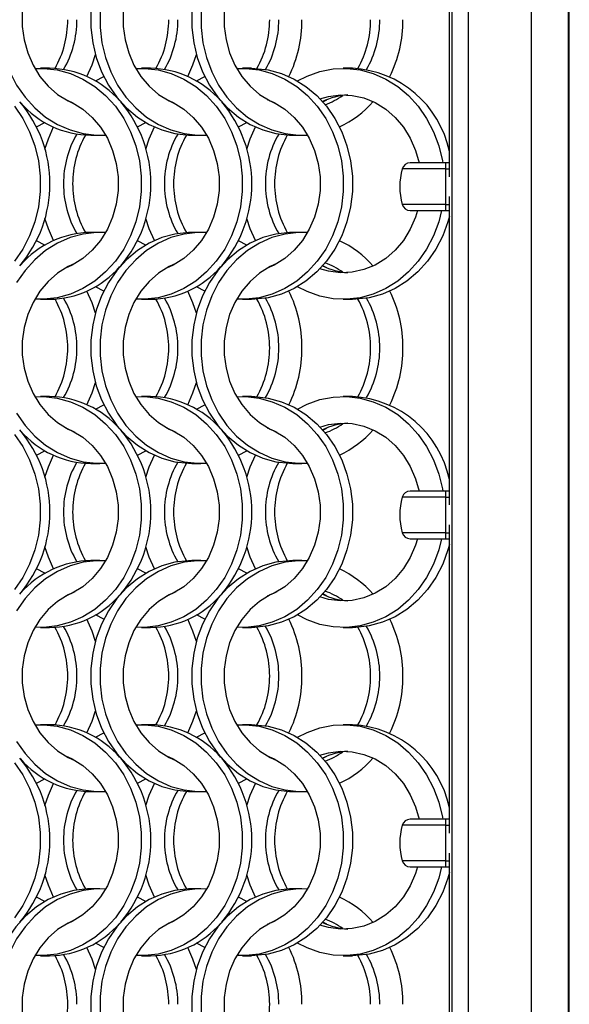
# Model space of a CAD drawing. Units: millimetres. Extents: x 55 to 2075, y 31 to 1436.
# Drawn here: x 993 to 1060, y 407 to 527 of the extents above; entities that cross this region are included whole.
import ezdxf

# ---------------------------------------------------------------- set-up
doc = ezdxf.new("R2010")
doc.units = ezdxf.units.MM
doc.header["$LTSCALE"] = 5

msp = doc.modelspace()

# ---------------------------------------------------------------- linework, layer by layer
at = {"color": 7, "linetype": 'Continuous', "lineweight": 25}
for p, q in [((1059.644, 320.427), (1059.644, 1333.227)), ((1059.744, 320.327), (1059.744, 1333.327)), ((1045.493, 324.927), (1045.493, 1328.727)), ((1047.472, 324.927), (1047.472, 1328.727)), ((1055.144, 324.927), (1055.144, 1328.727)), ((1045.148, 507.789), (1045.148, 545.365)), ((996.432, 521.002), (995.317, 521.002)), ((1008.732, 521.002), (1007.617, 521.002)), ((1021.032, 521.002), (1019.917, 521.002)), ((1033.332, 521.002), (1032.217, 521.002)), ((1002.024, 519.466), (1003.042, 519.994)), ((1014.324, 519.466), (1015.343, 519.994)), ((1029.707, 516.913), (1030.219, 517.177)), ((994.845, 513.86), (995.863, 514.388)), ((1007.145, 513.86), (1008.163, 514.388)), ((1019.445, 513.86), (1020.463, 514.388)), ((1001.456, 512.852), (1002.571, 512.852)), ((1013.756, 512.852), (1014.871, 512.852)), ((1026.056, 512.852), (1027.171, 512.852)), ((1044.644, 509.477), (1040.357, 509.477)), ((1045.148, 509.477), (1044.644, 509.477)), ((1044.644, 509.477), (1044.644, 508.749)), ((1044.644, 508.749), (1044.644, 504.406)), ((1045.148, 467.789), (1045.148, 505.365)), ((1044.644, 504.406), (1044.644, 503.677)), ((1040.357, 503.677), (1044.644, 503.677)), ((1044.644, 503.677), (1045.148, 503.677)), ((1002.571, 501.002), (1001.456, 501.002)), ((1014.871, 501.002), (1013.756, 501.002)), ((1027.171, 501.002), (1026.056, 501.002)), ((995.863, 499.466), (994.845, 499.994)), ((1008.163, 499.466), (1007.145, 499.994)), ((1020.463, 499.466), (1019.445, 499.994)), ((1030.219, 496.678), (1029.707, 496.942)), ((1003.042, 493.86), (1002.024, 494.388)), ((1015.343, 493.86), (1014.324, 494.388)), ((995.317, 492.852), (996.432, 492.852)), ((1007.617, 492.852), (1008.732, 492.852)), ((1019.917, 492.852), (1021.032, 492.852)), ((1032.217, 492.852), (1033.332, 492.852)), ((996.432, 481.002), (995.317, 481.002)), ((1008.732, 481.002), (1007.617, 481.002)), ((1021.032, 481.002), (1019.917, 481.002)), ((1033.332, 481.002), (1032.217, 481.002)), ((1002.024, 479.466), (1003.042, 479.995)), ((1014.324, 479.466), (1015.343, 479.995)), ((1029.707, 476.913), (1030.219, 477.177)), ((994.845, 473.86), (995.863, 474.388)), ((1007.145, 473.86), (1008.163, 474.388)), ((1019.445, 473.86), (1020.463, 474.388)), ((1001.456, 472.852), (1002.571, 472.852)), ((1013.756, 472.852), (1014.871, 472.852)), ((1026.056, 472.852), (1027.171, 472.852)), ((1044.644, 469.477), (1040.357, 469.477)), ((1045.148, 469.477), (1044.644, 469.477)), ((1044.644, 469.477), (1044.644, 468.749)), ((1044.644, 468.749), (1044.644, 464.406)), ((1044.644, 464.406), (1044.644, 463.677)), ((1045.148, 427.789), (1045.148, 465.365)), ((1040.357, 463.677), (1044.644, 463.677)), ((1044.644, 463.677), (1045.148, 463.677)), ((1002.571, 461.002), (1001.456, 461.002)), ((1014.871, 461.002), (1013.756, 461.002)), ((1027.171, 461.002), (1026.056, 461.002)), ((995.863, 459.466), (994.845, 459.994)), ((1008.163, 459.466), (1007.145, 459.994)), ((1020.463, 459.466), (1019.445, 459.994)), ((1030.219, 456.678), (1029.707, 456.942)), ((1003.042, 453.86), (1002.024, 454.388)), ((1015.343, 453.86), (1014.324, 454.388)), ((995.317, 452.852), (996.432, 452.852)), ((1007.617, 452.852), (1008.732, 452.852)), ((1019.917, 452.852), (1021.032, 452.852)), ((1032.217, 452.852), (1033.332, 452.852)), ((996.432, 441.002), (995.317, 441.002)), ((1008.732, 441.002), (1007.617, 441.002)), ((1021.032, 441.002), (1019.917, 441.002)), ((1033.332, 441.002), (1032.217, 441.002)), ((1002.024, 439.466), (1003.042, 439.995)), ((1014.324, 439.466), (1015.343, 439.995)), ((1029.707, 436.913), (1030.219, 437.177)), ((994.845, 433.86), (995.863, 434.388)), ((1007.145, 433.86), (1008.163, 434.388)), ((1019.445, 433.86), (1020.463, 434.388)), ((1001.456, 432.852), (1002.571, 432.852)), ((1013.756, 432.852), (1014.871, 432.852)), ((1026.056, 432.852), (1027.171, 432.852)), ((1044.644, 429.477), (1040.357, 429.477)), ((1045.148, 429.477), (1044.644, 429.477)), ((1044.644, 429.477), (1044.644, 428.749)), ((1044.644, 428.749), (1044.644, 424.406)), ((1045.148, 387.789), (1045.148, 425.365)), ((1040.357, 423.677), (1044.644, 423.677)), ((1044.644, 424.406), (1044.644, 423.677)), ((1044.644, 423.677), (1045.148, 423.677)), ((1002.571, 421.002), (1001.456, 421.002)), ((1014.871, 421.002), (1013.756, 421.002)), ((1027.171, 421.002), (1026.056, 421.002)), ((995.863, 419.466), (994.845, 419.995)), ((1008.163, 419.466), (1007.145, 419.995)), ((1020.463, 419.466), (1019.445, 419.995)), ((1030.219, 416.678), (1029.707, 416.942)), ((1003.042, 413.86), (1002.024, 414.388)), ((1015.343, 413.86), (1014.324, 414.388)), ((995.317, 412.852), (996.432, 412.852)), ((1007.617, 412.852), (1008.732, 412.852)), ((1019.917, 412.852), (1021.032, 412.852)), ((1032.217, 412.852), (1033.332, 412.852))]:
    msp.add_line(p, q, dxfattribs=at)
at = {"color": 8, "linetype": 'Continuous', "lineweight": 25}
for p, q in [((1044.644, 508.749), (1039.394, 508.749)), ((1044.644, 508.749), (1045.148, 508.749)), ((1044.644, 504.406), (1039.394, 504.406)), ((1044.644, 504.406), (1045.148, 504.406)), ((1044.644, 468.749), (1039.394, 468.749)), ((1044.644, 468.749), (1045.148, 468.749)), ((1044.644, 464.406), (1039.394, 464.406)), ((1044.644, 464.406), (1045.148, 464.406)), ((1044.644, 428.749), (1039.394, 428.749)), ((1044.644, 428.749), (1045.148, 428.749)), ((1044.644, 424.406), (1039.394, 424.406)), ((1044.644, 424.406), (1045.148, 424.406))]:
    msp.add_line(p, q, dxfattribs=at)
at = {"color": 7, "linetype": 'Continuous', "lineweight": 25, "flags": 128}
for points in [[(999.528, 537.204), (998.689, 536.828), (997.413, 536.034), (996.257, 535.027), (995.25, 533.83), (994.414, 532.472), (993.769, 530.983), (993.331, 529.399), (993.109, 527.758), (993.109, 526.097), (993.331, 524.455), (993.769, 522.871), (994.414, 521.383), (995.25, 520.024), (996.257, 518.827), (997.413, 517.82), (998.689, 517.027), (999.528, 516.65)], [(1011.828, 537.204), (1010.989, 536.828), (1009.713, 536.034), (1008.557, 535.027), (1007.55, 533.83), (1006.714, 532.472), (1006.069, 530.983), (1005.631, 529.399), (1005.409, 527.758), (1005.409, 526.097), (1005.631, 524.455), (1006.069, 522.871), (1006.714, 521.383), (1007.55, 520.024), (1008.557, 518.827), (1009.713, 517.82), (1010.989, 517.027), (1011.828, 516.65)], [(1024.128, 537.204), (1023.289, 536.828), (1022.013, 536.034), (1020.857, 535.027), (1019.85, 533.83), (1019.014, 532.472), (1018.369, 530.983), (1017.931, 529.399), (1017.709, 527.758), (1017.709, 526.097), (1017.931, 524.455), (1018.369, 522.871), (1019.014, 521.383), (1019.85, 520.024), (1020.857, 518.827), (1022.013, 517.82), (1023.289, 517.027), (1024.128, 516.65)], [(990.288, 527.867), (990.288, 525.987), (990.507, 524.124), (990.942, 522.31), (991.584, 520.579), (992.422, 518.961), (993.441, 517.486), (994.623, 516.179), (995.947, 515.063), (997.389, 514.16), (998.924, 513.484), (1000.523, 513.048), (1002.16, 512.86), (1003.254, 512.874)], [(1001.473, 527.867), (1001.473, 525.987), (1001.692, 524.124), (1002.127, 522.31), (1002.769, 520.579), (1003.607, 518.961), (1004.626, 517.486), (1005.808, 516.179), (1007.132, 515.063), (1008.574, 514.16), (1010.109, 513.484), (1011.708, 513.048), (1013.345, 512.86), (1013.756, 512.852)], [(1002.588, 527.867), (1002.588, 525.987), (1002.807, 524.124), (1003.242, 522.31), (1003.884, 520.579), (1004.722, 518.961), (1005.741, 517.486), (1006.923, 516.179), (1008.247, 515.063), (1009.689, 514.16), (1011.224, 513.484), (1012.823, 513.048), (1014.46, 512.86), (1015.554, 512.874)], [(1013.773, 527.867), (1013.773, 525.987), (1013.992, 524.124), (1014.427, 522.31), (1015.069, 520.579), (1015.907, 518.961), (1016.926, 517.486), (1018.108, 516.179), (1019.432, 515.063), (1020.874, 514.16), (1022.409, 513.484), (1024.008, 513.048), (1025.645, 512.86), (1026.056, 512.852)], [(1014.888, 527.867), (1014.888, 525.987), (1015.107, 524.124), (1015.542, 522.31), (1016.184, 520.579), (1017.022, 518.961), (1018.041, 517.486), (1019.223, 516.179), (1020.547, 515.063), (1021.989, 514.16), (1023.524, 513.484), (1025.123, 513.048), (1026.76, 512.86), (1027.854, 512.874)], [(1000.988, 520.002), (1001.604, 521.432), (1002.013, 522.702)], [(1013.288, 520.002), (1013.904, 521.432), (1014.313, 522.702)], [(994.634, 520.981), (995.728, 520.994), (997.364, 520.806), (998.964, 520.37), (1000.498, 519.694), (1001.94, 518.791), (1003.264, 517.676), (1004.447, 516.368), (1005.466, 514.893), (1006.304, 513.275), (1006.946, 511.544), (1007.38, 509.731), (1007.599, 507.867), (1007.599, 505.987), (1007.38, 504.124), (1006.946, 502.31), (1006.304, 500.579), (1005.466, 498.961), (1004.447, 497.486), (1003.264, 496.179), (1001.94, 495.063), (1000.498, 494.16), (998.964, 493.484), (997.364, 493.048), (995.728, 492.86), (994.634, 492.874)], [(1006.934, 520.981), (1008.028, 520.994), (1009.664, 520.806), (1011.264, 520.37), (1012.798, 519.694), (1014.241, 518.791), (1015.564, 517.676), (1016.746, 516.368), (1017.766, 514.893), (1018.604, 513.275), (1019.246, 511.544), (1019.68, 509.731), (1019.899, 507.867), (1019.899, 505.987), (1019.68, 504.124), (1019.246, 502.31), (1018.604, 500.579), (1017.766, 498.961), (1016.746, 497.486), (1015.564, 496.179), (1014.241, 495.063), (1012.798, 494.16), (1011.264, 493.484), (1009.664, 493.048), (1008.028, 492.86), (1006.934, 492.874)], [(1019.234, 520.981), (1020.328, 520.994), (1021.964, 520.806), (1023.564, 520.37), (1025.098, 519.694), (1026.54, 518.791), (1027.864, 517.676), (1029.047, 516.368), (1030.066, 514.893), (1030.904, 513.275), (1031.546, 511.544), (1031.98, 509.731), (1032.199, 507.867), (1032.199, 505.987), (1031.98, 504.124), (1031.546, 502.31), (1030.904, 500.579), (1030.066, 498.961), (1029.047, 497.486), (1027.864, 496.179), (1026.54, 495.063), (1025.098, 494.16), (1023.564, 493.484), (1021.964, 493.048), (1020.328, 492.86), (1019.234, 492.874)], [(1021.032, 521.002), (1021.443, 520.994), (1023.079, 520.806), (1024.679, 520.37), (1026.213, 519.694), (1027.656, 518.791), (1028.979, 517.676), (1030.162, 516.368), (1031.181, 514.893), (1032.019, 513.275), (1032.661, 511.544), (1033.095, 509.731), (1033.314, 507.867), (1033.314, 505.987), (1033.095, 504.124), (1032.661, 502.31), (1032.019, 500.579), (1031.181, 498.961), (1030.162, 497.486), (1028.979, 496.179), (1027.656, 495.063), (1026.213, 494.16), (1024.679, 493.484), (1023.079, 493.048), (1021.443, 492.86), (1021.032, 492.852)], [(1026.624, 519.466), (1027.792, 520.062), (1029.363, 520.619), (1030.984, 520.931), (1032.628, 520.994), (1034.264, 520.806), (1035.864, 520.37), (1037.398, 519.694), (1038.841, 518.791), (1040.164, 517.676), (1041.346, 516.368), (1042.366, 514.893), (1043.204, 513.275), (1043.846, 511.544), (1044.28, 509.731), (1044.323, 509.477)], [(998.359, 517.204), (999.198, 516.828), (1000.475, 516.034), (1001.63, 515.027), (1002.638, 513.83), (1003.474, 512.472), (1004.118, 510.983), (1004.557, 509.399), (1004.778, 507.758), (1004.778, 506.097), (1004.557, 504.455), (1004.118, 502.871), (1003.474, 501.383), (1002.638, 500.024), (1001.63, 498.827), (1000.475, 497.82), (999.198, 497.027), (998.359, 496.65)], [(1010.659, 517.204), (1011.498, 516.828), (1012.775, 516.034), (1013.93, 515.027), (1014.938, 513.83), (1015.774, 512.472), (1016.418, 510.983), (1016.857, 509.399), (1017.078, 507.758), (1017.078, 506.097), (1016.857, 504.455), (1016.418, 502.871), (1015.774, 501.383), (1014.938, 500.024), (1013.93, 498.827), (1012.775, 497.82), (1011.498, 497.027), (1010.659, 496.65)], [(1022.959, 517.204), (1023.798, 516.828), (1025.075, 516.034), (1026.23, 515.027), (1027.238, 513.83), (1028.074, 512.472), (1028.718, 510.983), (1029.157, 509.399), (1029.378, 507.758), (1029.378, 506.097), (1029.157, 504.455), (1028.718, 502.871), (1028.074, 501.383), (1027.238, 500.024), (1026.23, 498.827), (1025.075, 497.82), (1023.798, 497.027), (1022.959, 496.65)], [(1029.373, 517.279), (1030.41, 517.579), (1031.853, 517.769), (1033.305, 517.706), (1034.731, 517.389), (1036.098, 516.828), (1037.375, 516.034), (1038.53, 515.027), (1039.538, 513.83), (1040.374, 512.472), (1041.018, 510.983), (1041.44, 509.477)], [(992.146, 516.368), (993.166, 514.893), (994.004, 513.275), (994.646, 511.544), (995.08, 509.731), (995.299, 507.867), (995.299, 505.987), (995.08, 504.124), (994.646, 502.31), (994.004, 500.579), (993.166, 498.961), (992.146, 497.486)], [(995.874, 511.153), (996.283, 512.422), (996.899, 513.852)], [(1008.174, 511.153), (1008.583, 512.422), (1009.199, 513.852)], [(1020.474, 511.153), (1020.883, 512.422), (1021.499, 513.852)], [(1044.194, 503.677), (1043.846, 502.31), (1043.204, 500.579), (1042.366, 498.961), (1041.346, 497.486), (1040.164, 496.179), (1038.841, 495.063), (1037.398, 494.16), (1035.864, 493.484), (1034.264, 493.048), (1032.628, 492.86), (1030.984, 492.923), (1029.363, 493.236), (1027.792, 493.793), (1026.624, 494.388)], [(1041.27, 503.677), (1041.018, 502.871), (1040.374, 501.383), (1039.538, 500.024), (1038.53, 498.827), (1037.375, 497.82), (1036.098, 497.027), (1034.731, 496.465), (1033.305, 496.149), (1031.853, 496.085), (1030.41, 496.276), (1029.373, 496.576)], [(1045.148, 502.979), (1044.961, 502.31), (1044.319, 500.579), (1043.481, 498.961), (1042.462, 497.486), (1041.279, 496.179), (1039.956, 495.063), (1038.513, 494.16), (1036.979, 493.484), (1035.379, 493.048), (1033.743, 492.86), (1033.332, 492.852)], [(996.899, 500.002), (996.283, 501.432), (995.874, 502.702)], [(1009.199, 500.002), (1008.583, 501.432), (1008.174, 502.702)], [(1021.499, 500.002), (1020.883, 501.432), (1020.474, 502.702)], [(1003.254, 500.98), (1002.16, 500.994), (1000.523, 500.806), (998.924, 500.37), (997.389, 499.694), (995.947, 498.791), (994.623, 497.676), (993.441, 496.368), (992.422, 494.893)], [(1013.756, 501.002), (1013.345, 500.994), (1011.708, 500.806), (1010.109, 500.37), (1008.574, 499.694), (1007.132, 498.791), (1005.808, 497.676), (1004.626, 496.368), (1003.607, 494.893), (1002.769, 493.275), (1002.127, 491.544), (1001.692, 489.731), (1001.473, 487.867), (1001.473, 485.987), (1001.692, 484.124), (1002.127, 482.31), (1002.769, 480.579), (1003.607, 478.961), (1004.626, 477.486), (1005.808, 476.179), (1007.132, 475.063), (1008.574, 474.16), (1010.109, 473.484), (1011.708, 473.048), (1013.345, 472.86), (1013.756, 472.852)], [(1015.554, 500.98), (1014.46, 500.994), (1012.823, 500.806), (1011.224, 500.37), (1009.689, 499.694), (1008.247, 498.791), (1006.923, 497.676), (1005.741, 496.368), (1004.722, 494.893), (1003.884, 493.275), (1003.242, 491.544), (1002.807, 489.731), (1002.588, 487.867), (1002.588, 485.987), (1002.807, 484.124), (1003.242, 482.31), (1003.884, 480.579), (1004.722, 478.961), (1005.741, 477.486), (1006.923, 476.179), (1008.247, 475.063), (1009.689, 474.16), (1011.224, 473.484), (1012.823, 473.048), (1014.46, 472.86), (1015.554, 472.874)], [(1026.056, 501.002), (1025.645, 500.994), (1024.008, 500.806), (1022.409, 500.37), (1020.874, 499.694), (1019.432, 498.791), (1018.108, 497.676), (1016.926, 496.368), (1015.907, 494.893), (1015.069, 493.275), (1014.427, 491.544), (1013.992, 489.731), (1013.773, 487.867), (1013.773, 485.987), (1013.992, 484.124), (1014.427, 482.31), (1015.069, 480.579), (1015.907, 478.961), (1016.926, 477.486), (1018.108, 476.179), (1019.432, 475.063), (1020.874, 474.16), (1022.409, 473.484), (1024.008, 473.048), (1025.645, 472.86), (1026.056, 472.852)], [(1027.854, 500.98), (1026.76, 500.994), (1025.123, 500.806), (1023.524, 500.37), (1021.989, 499.694), (1020.547, 498.791), (1019.223, 497.676), (1018.041, 496.368), (1017.022, 494.893), (1016.184, 493.275), (1015.542, 491.544), (1015.107, 489.731), (1014.888, 487.867), (1014.888, 485.987), (1015.107, 484.124), (1015.542, 482.31), (1016.184, 480.579), (1017.022, 478.961), (1018.041, 477.486), (1019.223, 476.179), (1020.547, 475.063), (1021.989, 474.16), (1023.524, 473.484), (1025.123, 473.048), (1026.76, 472.86), (1027.854, 472.874)], [(999.528, 497.204), (998.689, 496.828), (997.413, 496.034), (996.257, 495.027), (995.25, 493.83), (994.414, 492.472), (993.769, 490.983), (993.331, 489.399), (993.109, 487.758), (993.109, 486.097), (993.331, 484.455), (993.769, 482.871), (994.414, 481.383), (995.25, 480.024), (996.257, 478.827), (997.413, 477.82), (998.689, 477.026), (999.528, 476.65)], [(1011.828, 497.204), (1010.989, 496.828), (1009.713, 496.034), (1008.557, 495.027), (1007.55, 493.83), (1006.714, 492.472), (1006.069, 490.983), (1005.631, 489.399), (1005.409, 487.758), (1005.409, 486.097), (1005.631, 484.455), (1006.069, 482.871), (1006.714, 481.383), (1007.55, 480.024), (1008.557, 478.827), (1009.713, 477.82), (1010.989, 477.026), (1011.828, 476.65)], [(1024.128, 497.204), (1023.289, 496.828), (1022.013, 496.034), (1020.857, 495.027), (1019.85, 493.83), (1019.014, 492.472), (1018.369, 490.983), (1017.931, 489.399), (1017.709, 487.758), (1017.709, 486.097), (1017.931, 484.455), (1018.369, 482.871), (1019.014, 481.383), (1019.85, 480.024), (1020.857, 478.827), (1022.013, 477.82), (1023.289, 477.026), (1024.128, 476.65)], [(1002.013, 491.153), (1001.604, 492.422), (1000.988, 493.852)], [(1014.313, 491.153), (1013.904, 492.422), (1013.288, 493.852)], [(1000.988, 480.002), (1001.604, 481.432), (1002.013, 482.702)], [(1013.288, 480.002), (1013.904, 481.432), (1014.313, 482.702)], [(994.634, 480.98), (995.728, 480.994), (997.364, 480.806), (998.964, 480.37), (1000.498, 479.694), (1001.94, 478.791), (1003.264, 477.676), (1004.447, 476.368), (1005.466, 474.893), (1006.304, 473.275), (1006.946, 471.544), (1007.38, 469.731), (1007.599, 467.867), (1007.599, 465.987), (1007.38, 464.124), (1006.946, 462.31), (1006.304, 460.579), (1005.466, 458.961), (1004.447, 457.486), (1003.264, 456.179), (1001.94, 455.063), (1000.498, 454.16), (998.964, 453.484), (997.364, 453.048), (995.728, 452.86), (994.634, 452.874)], [(1006.934, 480.98), (1008.028, 480.994), (1009.664, 480.806), (1011.264, 480.37), (1012.798, 479.694), (1014.241, 478.791), (1015.564, 477.676), (1016.746, 476.368), (1017.766, 474.893), (1018.604, 473.275), (1019.246, 471.544), (1019.68, 469.731), (1019.899, 467.867), (1019.899, 465.987), (1019.68, 464.124), (1019.246, 462.31), (1018.604, 460.579), (1017.766, 458.961), (1016.746, 457.486), (1015.564, 456.179), (1014.241, 455.063), (1012.798, 454.16), (1011.264, 453.484), (1009.664, 453.048), (1008.028, 452.86), (1006.934, 452.874)], [(1019.234, 480.98), (1020.328, 480.994), (1021.964, 480.806), (1023.564, 480.37), (1025.098, 479.694), (1026.54, 478.791), (1027.864, 477.676), (1029.047, 476.368), (1030.066, 474.893), (1030.904, 473.275), (1031.546, 471.544), (1031.98, 469.731), (1032.199, 467.867), (1032.199, 465.987), (1031.98, 464.124), (1031.546, 462.31), (1030.904, 460.579), (1030.066, 458.961), (1029.047, 457.486), (1027.864, 456.179), (1026.54, 455.063), (1025.098, 454.16), (1023.564, 453.484), (1021.964, 453.048), (1020.328, 452.86), (1019.234, 452.874)], [(1021.032, 481.002), (1021.443, 480.994), (1023.079, 480.806), (1024.679, 480.37), (1026.213, 479.694), (1027.656, 478.791), (1028.979, 477.676), (1030.162, 476.368), (1031.181, 474.893), (1032.019, 473.275), (1032.661, 471.544), (1033.095, 469.731), (1033.314, 467.867), (1033.314, 465.987), (1033.095, 464.124), (1032.661, 462.31), (1032.019, 460.579), (1031.181, 458.961), (1030.162, 457.486), (1028.979, 456.179), (1027.656, 455.063), (1026.213, 454.16), (1024.679, 453.484), (1023.079, 453.048), (1021.443, 452.86), (1021.032, 452.852)], [(1026.624, 479.466), (1027.792, 480.062), (1029.363, 480.619), (1030.984, 480.931), (1032.628, 480.994), (1034.264, 480.806), (1035.864, 480.37), (1037.398, 479.694), (1038.841, 478.791), (1040.164, 477.676), (1041.346, 476.368), (1042.366, 474.893), (1043.204, 473.275), (1043.846, 471.544), (1044.28, 469.731), (1044.323, 469.477)], [(992.422, 478.961), (993.441, 477.486), (994.623, 476.179), (995.947, 475.063), (997.389, 474.16), (998.924, 473.484), (1000.523, 473.048), (1002.16, 472.86), (1003.254, 472.874)], [(1029.373, 477.279), (1030.41, 477.579), (1031.853, 477.769), (1033.305, 477.706), (1034.731, 477.389), (1036.098, 476.828), (1037.375, 476.034), (1038.53, 475.027), (1039.538, 473.83), (1040.374, 472.472), (1041.018, 470.983), (1041.44, 469.477)], [(998.359, 477.204), (999.198, 476.828), (1000.475, 476.034), (1001.63, 475.027), (1002.638, 473.83), (1003.474, 472.472), (1004.118, 470.983), (1004.557, 469.399), (1004.778, 467.758), (1004.778, 466.097), (1004.557, 464.455), (1004.118, 462.871), (1003.474, 461.383), (1002.638, 460.024), (1001.63, 458.827), (1000.475, 457.82), (999.198, 457.027), (998.359, 456.65)], [(1010.659, 477.204), (1011.498, 476.828), (1012.775, 476.034), (1013.93, 475.027), (1014.938, 473.83), (1015.774, 472.472), (1016.418, 470.983), (1016.857, 469.399), (1017.078, 467.758), (1017.078, 466.097), (1016.857, 464.455), (1016.418, 462.871), (1015.774, 461.383), (1014.938, 460.024), (1013.93, 458.827), (1012.775, 457.82), (1011.498, 457.027), (1010.659, 456.65)], [(1022.959, 477.204), (1023.798, 476.828), (1025.075, 476.034), (1026.23, 475.027), (1027.238, 473.83), (1028.074, 472.472), (1028.718, 470.983), (1029.157, 469.399), (1029.378, 467.758), (1029.378, 466.097), (1029.157, 464.455), (1028.718, 462.871), (1028.074, 461.383), (1027.238, 460.024), (1026.23, 458.827), (1025.075, 457.82), (1023.798, 457.027), (1022.959, 456.65)], [(992.146, 476.368), (993.166, 474.893), (994.004, 473.275), (994.646, 471.544), (995.08, 469.731), (995.299, 467.867), (995.299, 465.987), (995.08, 464.124), (994.646, 462.31), (994.004, 460.579), (993.166, 458.961), (992.146, 457.486)], [(995.874, 471.153), (996.283, 472.422), (996.899, 473.852)], [(1008.174, 471.153), (1008.583, 472.422), (1009.199, 473.852)], [(1020.474, 471.153), (1020.883, 472.422), (1021.499, 473.852)], [(1044.194, 463.677), (1043.846, 462.31), (1043.204, 460.579), (1042.366, 458.961), (1041.346, 457.486), (1040.164, 456.179), (1038.841, 455.063), (1037.398, 454.16), (1035.864, 453.484), (1034.264, 453.048), (1032.628, 452.86), (1030.984, 452.923), (1029.363, 453.236), (1027.792, 453.793), (1026.624, 454.388)], [(1041.27, 463.677), (1041.018, 462.871), (1040.374, 461.383), (1039.538, 460.024), (1038.53, 458.827), (1037.375, 457.82), (1036.098, 457.027), (1034.731, 456.465), (1033.305, 456.149), (1031.853, 456.085), (1030.41, 456.276), (1029.373, 456.576)], [(996.899, 460.002), (996.283, 461.432), (995.874, 462.702)], [(1009.199, 460.002), (1008.583, 461.432), (1008.174, 462.702)], [(1021.499, 460.002), (1020.883, 461.432), (1020.474, 462.702)], [(1045.148, 462.979), (1044.961, 462.31), (1044.319, 460.579), (1043.481, 458.961), (1042.462, 457.486), (1041.279, 456.179), (1039.956, 455.063), (1038.513, 454.16), (1036.979, 453.484), (1035.379, 453.048), (1033.743, 452.86), (1033.332, 452.852)], [(1003.254, 460.981), (1002.16, 460.994), (1000.523, 460.806), (998.924, 460.37), (997.389, 459.694), (995.947, 458.791), (994.623, 457.676), (993.441, 456.368), (992.422, 454.893)], [(1013.756, 461.002), (1013.345, 460.994), (1011.708, 460.806), (1010.109, 460.37), (1008.574, 459.694), (1007.132, 458.791), (1005.808, 457.676), (1004.626, 456.368), (1003.607, 454.893), (1002.769, 453.275), (1002.127, 451.544), (1001.692, 449.731), (1001.473, 447.867), (1001.473, 445.987), (1001.692, 444.124), (1002.127, 442.31), (1002.769, 440.579), (1003.607, 438.961), (1004.626, 437.486), (1005.808, 436.179), (1007.132, 435.063), (1008.574, 434.16), (1010.109, 433.484), (1011.708, 433.048), (1013.345, 432.86), (1013.756, 432.852)], [(1015.554, 460.981), (1014.46, 460.994), (1012.823, 460.806), (1011.224, 460.37), (1009.689, 459.694), (1008.247, 458.791), (1006.923, 457.676), (1005.741, 456.368), (1004.722, 454.893), (1003.884, 453.275), (1003.242, 451.544), (1002.807, 449.731), (1002.588, 447.867), (1002.588, 445.987), (1002.807, 444.124), (1003.242, 442.31), (1003.884, 440.579), (1004.722, 438.961), (1005.741, 437.486), (1006.923, 436.179), (1008.247, 435.063), (1009.689, 434.16), (1011.224, 433.484), (1012.823, 433.048), (1014.46, 432.86), (1015.554, 432.874)], [(1026.056, 461.002), (1025.645, 460.994), (1024.008, 460.806), (1022.409, 460.37), (1020.874, 459.694), (1019.432, 458.791), (1018.108, 457.676), (1016.926, 456.368), (1015.907, 454.893), (1015.069, 453.275), (1014.427, 451.544), (1013.992, 449.731), (1013.773, 447.867), (1013.773, 445.987), (1013.992, 444.124), (1014.427, 442.31), (1015.069, 440.579), (1015.907, 438.961), (1016.926, 437.486), (1018.108, 436.179), (1019.432, 435.063), (1020.874, 434.16), (1022.409, 433.484), (1024.008, 433.048), (1025.645, 432.86), (1026.056, 432.852)], [(1027.854, 460.981), (1026.76, 460.994), (1025.123, 460.806), (1023.524, 460.37), (1021.989, 459.694), (1020.547, 458.791), (1019.223, 457.676), (1018.041, 456.368), (1017.022, 454.893), (1016.184, 453.275), (1015.542, 451.544), (1015.107, 449.731), (1014.888, 447.867), (1014.888, 445.987), (1015.107, 444.124), (1015.542, 442.31), (1016.184, 440.579), (1017.022, 438.961), (1018.041, 437.486), (1019.223, 436.179), (1020.547, 435.063), (1021.989, 434.16), (1023.524, 433.484), (1025.123, 433.048), (1026.76, 432.86), (1027.854, 432.874)], [(999.528, 457.204), (998.689, 456.828), (997.413, 456.034), (996.257, 455.027), (995.25, 453.83), (994.414, 452.472), (993.769, 450.983), (993.331, 449.399), (993.109, 447.758), (993.109, 446.097), (993.331, 444.455), (993.769, 442.871), (994.414, 441.383), (995.25, 440.024), (996.257, 438.827), (997.413, 437.82), (998.689, 437.026), (999.528, 436.65)], [(1011.828, 457.204), (1010.989, 456.828), (1009.713, 456.034), (1008.557, 455.027), (1007.55, 453.83), (1006.714, 452.472), (1006.069, 450.983), (1005.631, 449.399), (1005.409, 447.758), (1005.409, 446.097), (1005.631, 444.455), (1006.069, 442.871), (1006.714, 441.383), (1007.55, 440.024), (1008.557, 438.827), (1009.713, 437.82), (1010.989, 437.026), (1011.828, 436.65)], [(1024.128, 457.204), (1023.289, 456.828), (1022.013, 456.034), (1020.857, 455.027), (1019.85, 453.83), (1019.014, 452.472), (1018.369, 450.983), (1017.931, 449.399), (1017.709, 447.758), (1017.709, 446.097), (1017.931, 444.455), (1018.369, 442.871), (1019.014, 441.383), (1019.85, 440.024), (1020.857, 438.827), (1022.013, 437.82), (1023.289, 437.026), (1024.128, 436.65)], [(1002.013, 451.153), (1001.604, 452.422), (1000.988, 453.852)], [(1014.313, 451.153), (1013.904, 452.422), (1013.288, 453.852)], [(1000.988, 440.002), (1001.604, 441.432), (1002.013, 442.702)], [(1013.288, 440.002), (1013.904, 441.432), (1014.313, 442.702)], [(994.634, 440.98), (995.728, 440.994), (997.364, 440.806), (998.964, 440.37), (1000.498, 439.694), (1001.94, 438.791), (1003.264, 437.676), (1004.447, 436.368), (1005.466, 434.893), (1006.304, 433.275), (1006.946, 431.544), (1007.38, 429.731), (1007.599, 427.867), (1007.599, 425.987), (1007.38, 424.124), (1006.946, 422.31), (1006.304, 420.579), (1005.466, 418.961), (1004.447, 417.486), (1003.264, 416.179), (1001.94, 415.063), (1000.498, 414.16), (998.964, 413.484), (997.364, 413.048), (995.728, 412.86), (994.634, 412.874)], [(1006.934, 440.98), (1008.028, 440.994), (1009.664, 440.806), (1011.264, 440.37), (1012.798, 439.694), (1014.241, 438.791), (1015.564, 437.676), (1016.746, 436.368), (1017.766, 434.893), (1018.604, 433.275), (1019.246, 431.544), (1019.68, 429.731), (1019.899, 427.867), (1019.899, 425.987), (1019.68, 424.124), (1019.246, 422.31), (1018.604, 420.579), (1017.766, 418.961), (1016.746, 417.486), (1015.564, 416.179), (1014.241, 415.063), (1012.798, 414.16), (1011.264, 413.484), (1009.664, 413.048), (1008.028, 412.86), (1006.934, 412.874)], [(1019.234, 440.98), (1020.328, 440.994), (1021.964, 440.806), (1023.564, 440.37), (1025.098, 439.694), (1026.54, 438.791), (1027.864, 437.676), (1029.047, 436.368), (1030.066, 434.893), (1030.904, 433.275), (1031.546, 431.544), (1031.98, 429.731), (1032.199, 427.867), (1032.199, 425.987), (1031.98, 424.124), (1031.546, 422.31), (1030.904, 420.579), (1030.066, 418.961), (1029.047, 417.486), (1027.864, 416.179), (1026.54, 415.063), (1025.098, 414.16), (1023.564, 413.484), (1021.964, 413.048), (1020.328, 412.86), (1019.234, 412.874)], [(1021.032, 441.002), (1021.443, 440.994), (1023.079, 440.806), (1024.679, 440.37), (1026.213, 439.694), (1027.656, 438.791), (1028.979, 437.676), (1030.162, 436.368), (1031.181, 434.893), (1032.019, 433.275), (1032.661, 431.544), (1033.095, 429.731), (1033.314, 427.867), (1033.314, 425.987), (1033.095, 424.124), (1032.661, 422.31), (1032.019, 420.579), (1031.181, 418.961), (1030.162, 417.486), (1028.979, 416.179), (1027.656, 415.063), (1026.213, 414.16), (1024.679, 413.484), (1023.079, 413.048), (1021.443, 412.86), (1021.032, 412.852)], [(1026.624, 439.466), (1027.792, 440.062), (1029.363, 440.619), (1030.984, 440.931), (1032.628, 440.994), (1034.264, 440.806), (1035.864, 440.37), (1037.398, 439.694), (1038.841, 438.791), (1040.164, 437.676), (1041.346, 436.368), (1042.366, 434.893), (1043.204, 433.275), (1043.846, 431.544), (1044.28, 429.731), (1044.323, 429.477)], [(992.422, 438.961), (993.441, 437.486), (994.623, 436.179), (995.947, 435.063), (997.389, 434.16), (998.924, 433.484), (1000.523, 433.048), (1002.16, 432.86), (1003.254, 432.874)], [(998.359, 437.204), (999.198, 436.828), (1000.475, 436.034), (1001.63, 435.027), (1002.638, 433.83), (1003.474, 432.472), (1004.118, 430.983), (1004.557, 429.399), (1004.778, 427.758), (1004.778, 426.097), (1004.557, 424.455), (1004.118, 422.871), (1003.474, 421.383), (1002.638, 420.024), (1001.63, 418.827), (1000.475, 417.82), (999.198, 417.026), (998.359, 416.65)], [(1010.659, 437.204), (1011.498, 436.828), (1012.775, 436.034), (1013.93, 435.027), (1014.938, 433.83), (1015.774, 432.472), (1016.418, 430.983), (1016.857, 429.399), (1017.078, 427.758), (1017.078, 426.097), (1016.857, 424.455), (1016.418, 422.871), (1015.774, 421.383), (1014.938, 420.024), (1013.93, 418.827), (1012.775, 417.82), (1011.498, 417.026), (1010.659, 416.65)], [(1022.959, 437.204), (1023.798, 436.828), (1025.075, 436.034), (1026.23, 435.027), (1027.238, 433.83), (1028.074, 432.472), (1028.718, 430.983), (1029.157, 429.399), (1029.378, 427.758), (1029.378, 426.097), (1029.157, 424.455), (1028.718, 422.871), (1028.074, 421.383), (1027.238, 420.024), (1026.23, 418.827), (1025.075, 417.82), (1023.798, 417.026), (1022.959, 416.65)], [(1029.373, 437.279), (1030.41, 437.579), (1031.853, 437.769), (1033.305, 437.706), (1034.731, 437.389), (1036.098, 436.828), (1037.375, 436.034), (1038.53, 435.027), (1039.538, 433.83), (1040.374, 432.472), (1041.018, 430.983), (1041.44, 429.477)], [(992.146, 436.368), (993.166, 434.893), (994.004, 433.275), (994.646, 431.544), (995.08, 429.731), (995.299, 427.867), (995.299, 425.987), (995.08, 424.124), (994.646, 422.31), (994.004, 420.579), (993.166, 418.961), (992.146, 417.486)], [(995.874, 431.153), (996.283, 432.422), (996.899, 433.852)], [(1008.174, 431.153), (1008.583, 432.422), (1009.199, 433.852)], [(1020.474, 431.153), (1020.883, 432.422), (1021.499, 433.852)], [(1044.194, 423.677), (1043.846, 422.31), (1043.204, 420.579), (1042.366, 418.961), (1041.346, 417.486), (1040.164, 416.179), (1038.841, 415.063), (1037.398, 414.16), (1035.864, 413.484), (1034.264, 413.048), (1032.628, 412.86), (1030.984, 412.923), (1029.363, 413.236), (1027.792, 413.793), (1026.624, 414.388)], [(1041.27, 423.677), (1041.018, 422.871), (1040.374, 421.383), (1039.538, 420.024), (1038.53, 418.827), (1037.375, 417.82), (1036.098, 417.026), (1034.731, 416.465), (1033.305, 416.149), (1031.853, 416.085), (1030.41, 416.276), (1029.373, 416.576)], [(996.899, 420.002), (996.283, 421.432), (995.874, 422.702)], [(1009.199, 420.002), (1008.583, 421.432), (1008.174, 422.702)], [(1021.499, 420.002), (1020.883, 421.432), (1020.474, 422.702)], [(1045.148, 422.979), (1044.961, 422.31), (1044.319, 420.579), (1043.481, 418.961), (1042.462, 417.486), (1041.279, 416.179), (1039.956, 415.063), (1038.513, 414.16), (1036.979, 413.484), (1035.379, 413.048), (1033.743, 412.86), (1033.332, 412.852)], [(1001.456, 421.002), (1001.045, 420.994), (999.408, 420.806), (997.809, 420.37), (996.274, 419.694), (994.832, 418.791), (993.508, 417.676), (992.326, 416.368), (991.307, 414.893), (990.469, 413.275), (989.827, 411.544), (989.392, 409.731), (989.173, 407.867), (989.173, 405.987)], [(1003.254, 420.98), (1002.16, 420.994), (1000.523, 420.806), (998.924, 420.37), (997.389, 419.694), (995.947, 418.791), (994.623, 417.676), (993.441, 416.368), (992.422, 414.893), (991.584, 413.275), (990.942, 411.544), (990.507, 409.731), (990.288, 407.867), (990.288, 405.987)], [(1013.756, 421.002), (1013.345, 420.994), (1011.708, 420.806), (1010.109, 420.37), (1008.574, 419.694), (1007.132, 418.791), (1005.808, 417.676), (1004.626, 416.368), (1003.607, 414.893), (1002.769, 413.275), (1002.127, 411.544), (1001.692, 409.731), (1001.473, 407.867), (1001.473, 405.987)], [(1015.554, 420.98), (1014.46, 420.994), (1012.823, 420.806), (1011.224, 420.37), (1009.689, 419.694), (1008.247, 418.791), (1006.923, 417.676), (1005.741, 416.368), (1004.722, 414.893), (1003.884, 413.275), (1003.242, 411.544), (1002.807, 409.731), (1002.588, 407.867), (1002.588, 405.987)], [(1026.056, 421.002), (1025.645, 420.994), (1024.008, 420.806), (1022.409, 420.37), (1020.874, 419.694), (1019.432, 418.791), (1018.108, 417.676), (1016.926, 416.368), (1015.907, 414.893), (1015.069, 413.275), (1014.427, 411.544), (1013.992, 409.731), (1013.773, 407.867), (1013.773, 405.987)], [(1027.854, 420.98), (1026.76, 420.994), (1025.123, 420.806), (1023.524, 420.37), (1021.989, 419.694), (1020.547, 418.791), (1019.223, 417.676), (1018.041, 416.368), (1017.022, 414.893), (1016.184, 413.275), (1015.542, 411.544), (1015.107, 409.731), (1014.888, 407.867), (1014.888, 405.987)], [(999.528, 417.204), (998.689, 416.828), (997.413, 416.034), (996.257, 415.027), (995.25, 413.83), (994.414, 412.472), (993.769, 410.983), (993.331, 409.399), (993.109, 407.758), (993.109, 406.097), (993.331, 404.455), (993.769, 402.871), (994.414, 401.383), (995.25, 400.024), (996.257, 398.827), (997.413, 397.82), (998.689, 397.027), (999.528, 396.65)], [(1011.828, 417.204), (1010.989, 416.828), (1009.713, 416.034), (1008.557, 415.027), (1007.55, 413.83), (1006.714, 412.472), (1006.069, 410.983), (1005.631, 409.399), (1005.409, 407.758), (1005.409, 406.097), (1005.631, 404.455), (1006.069, 402.871), (1006.714, 401.383), (1007.55, 400.024), (1008.557, 398.827), (1009.713, 397.82), (1010.989, 397.027), (1011.828, 396.65)], [(1024.128, 417.204), (1023.289, 416.828), (1022.013, 416.034), (1020.857, 415.027), (1019.85, 413.83), (1019.014, 412.472), (1018.369, 410.983), (1017.931, 409.399), (1017.709, 407.758), (1017.709, 406.097), (1017.931, 404.455), (1018.369, 402.871), (1019.014, 401.383), (1019.85, 400.024), (1020.857, 398.827), (1022.013, 397.82), (1023.289, 397.027), (1024.128, 396.65)], [(1002.013, 411.153), (1001.604, 412.422), (1000.988, 413.852)], [(1014.313, 411.153), (1013.904, 412.422), (1013.288, 413.852)]]:
    msp.add_lwpolyline(points, dxfattribs=at)
at = {"color": 7, "linetype": 'Continuous', "lineweight": 25}
for centre, radius, start, end in [((986.671, 526.877), 11.975, 330.50811, 0.23988), ((987.798, 526.875), 11.963, 329.84351, 0.24846), ((998.971, 526.877), 11.975, 330.5081, 0.24042), ((1000.097, 526.875), 11.963, 329.84432, 0.24765), ((1011.271, 526.877), 11.975, 330.50811, 0.23988), ((1012.398, 526.875), 11.963, 329.84351, 0.24846), ((1011.528, 526.882), 15.653, 333.92667, 0.164), ((1023.57, 526.877), 11.975, 330.50846, 0.23952), ((1024.697, 526.875), 11.963, 329.84432, 0.24765), ((1023.828, 526.882), 15.653, 333.92636, 0.16431), ((996.246, 509.368), 11.635, 41.13336, 89.08776), ((1008.546, 509.368), 11.635, 41.13336, 89.08776), ((1032.664, 508.267), 12.753, 11.80271, 87.00099), ((1033.367, 509.242), 8.537, 93.98402, 115.58), ((1026.969, 525.012), 8.969, 289.74198, 305.31451), ((981.046, 506.927), 15.428, 319.61136, 40.38864), ((1001.578, 524.349), 11.498, 220.82856, 269.39256), ((993.344, 506.927), 15.43, 319.67266, 40.32734), ((1005.644, 506.927), 15.43, 319.67276, 40.32724), ((1026.51, 525.098), 12.398, 294.97817, 318.90448), ((1010.09, 506.979), 11.963, 149.84432, 180.24765), ((1011.217, 506.977), 11.975, 150.50846, 180.23952), ((1022.389, 506.979), 11.963, 149.84351, 180.24846), ((1023.517, 506.977), 11.975, 150.50811, 180.23988), ((1034.69, 506.979), 11.963, 149.84432, 180.24765), ((1035.817, 506.977), 11.975, 150.50846, 180.23952), ((1040.357, 508.477), 1, 90, 164.25071), ((1047.094, 506.577), 8, 164.25071, 195.74929), ((1010.09, 506.875), 11.963, 179.75241, 210.15562), ((1011.217, 506.877), 11.975, 179.76054, 209.49147), ((1022.39, 506.875), 11.963, 179.7516, 210.15643), ((1023.517, 506.877), 11.975, 179.76019, 209.49182), ((1034.69, 506.875), 11.963, 179.75241, 210.15562), ((1035.817, 506.877), 11.975, 179.76054, 209.49147), ((1040.357, 504.677), 1, 195.74929, 270), ((1001.641, 489.368), 11.635, 90.91259, 138.86596), ((1026.511, 488.758), 12.396, 41.09332, 65.02403), ((996.31, 504.349), 11.497, 270.60617, 319.17237), ((1008.61, 504.349), 11.497, 270.60594, 319.1726), ((1033.367, 504.611), 8.535, 244.41744, 266.0175), ((1026.97, 488.845), 8.967, 54.68373, 70.25978), ((1011.528, 486.972), 15.653, 359.83611, 26.07333), ((1023.828, 486.972), 15.653, 359.8358, 26.07364), ((986.671, 486.977), 11.975, 359.76019, 29.49182), ((987.798, 486.979), 11.962, 359.75138, 30.15679), ((998.971, 486.977), 11.975, 359.75964, 29.49183), ((1000.098, 486.979), 11.963, 359.75219, 30.15598), ((1011.271, 486.977), 11.975, 359.76019, 29.49182), ((1012.398, 486.979), 11.962, 359.75138, 30.15679), ((1023.57, 486.977), 11.975, 359.76054, 29.49147), ((1024.698, 486.979), 11.963, 359.75219, 30.15598), ((986.671, 486.877), 11.975, 330.50818, 0.23995), ((987.798, 486.875), 11.962, 329.84321, 0.24876), ((998.971, 486.877), 11.975, 330.50817, 0.2405), ((1000.098, 486.875), 11.963, 329.84402, 0.24795), ((1011.271, 486.877), 11.975, 330.50818, 0.23995), ((1012.398, 486.875), 11.962, 329.84321, 0.24876), ((1011.528, 486.882), 15.653, 333.92667, 0.164), ((1023.57, 486.877), 11.975, 330.50853, 0.2396), ((1024.698, 486.875), 11.963, 329.84402, 0.24795), ((1023.828, 486.882), 15.653, 333.92636, 0.16431), ((996.246, 469.368), 11.635, 41.13336, 89.08776), ((1008.546, 469.368), 11.635, 41.13336, 89.08776), ((1032.664, 468.267), 12.753, 11.80299, 87.0007), ((1033.367, 469.242), 8.537, 93.98402, 115.58), ((1026.97, 485.01), 8.967, 289.74022, 305.31627), ((981.046, 466.927), 15.428, 319.61136, 40.38864), ((1001.578, 484.35), 11.498, 220.82902, 269.39243), ((993.344, 466.927), 15.43, 319.67266, 40.32734), ((1005.644, 466.927), 15.43, 319.67276, 40.32724), ((1026.511, 485.097), 12.396, 294.97597, 318.90668), ((1010.09, 466.979), 11.963, 149.84438, 180.24759), ((1011.217, 466.977), 11.975, 150.50853, 180.23946), ((1022.39, 466.979), 11.963, 149.84357, 180.2484), ((1023.517, 466.977), 11.975, 150.50818, 180.23981), ((1034.69, 466.979), 11.963, 149.84438, 180.24759), ((1035.817, 466.977), 11.975, 150.50853, 180.23946), ((1040.357, 468.477), 1, 90, 164.25071), ((1047.094, 466.577), 8, 164.25071, 195.74929), ((1010.09, 466.875), 11.963, 179.75241, 210.15562), ((1011.217, 466.877), 11.975, 179.76054, 209.49147), ((1022.39, 466.875), 11.963, 179.7516, 210.15643), ((1023.517, 466.877), 11.975, 179.76019, 209.49182), ((1034.69, 466.875), 11.963, 179.75241, 210.15562), ((1035.817, 466.877), 11.975, 179.76054, 209.49147), ((1040.357, 464.677), 1, 195.74929, 270), ((1001.641, 449.368), 11.635, 90.91213, 138.86675), ((1026.51, 448.756), 12.398, 41.09552, 65.02183), ((1026.969, 448.843), 8.969, 54.68549, 70.25802), ((996.31, 464.35), 11.498, 270.60767, 319.17121), ((1008.61, 464.349), 11.498, 270.60744, 319.17144), ((1033.367, 464.612), 8.537, 244.42, 266.01598), ((1011.528, 446.972), 15.653, 359.836, 26.07333), ((1023.828, 446.972), 15.653, 359.83569, 26.07364), ((986.67, 446.977), 11.975, 359.76037, 29.4915), ((987.798, 446.979), 11.963, 359.75154, 30.15649), ((998.971, 446.977), 11.975, 359.75982, 29.49151), ((1000.097, 446.979), 11.963, 359.75235, 30.15568), ((1011.27, 446.977), 11.975, 359.76037, 29.4915), ((1012.398, 446.979), 11.963, 359.75154, 30.15649), ((1023.57, 446.977), 11.975, 359.76072, 29.49115), ((1024.697, 446.979), 11.963, 359.75235, 30.15568), ((986.671, 446.877), 11.975, 330.50818, 0.23981), ((987.798, 446.875), 11.963, 329.84357, 0.2484), ((998.971, 446.877), 11.975, 330.50817, 0.24036), ((1000.097, 446.875), 11.963, 329.84438, 0.24759), ((1011.271, 446.877), 11.975, 330.50818, 0.23981), ((1012.398, 446.875), 11.963, 329.84357, 0.2484), ((1011.528, 446.882), 15.654, 333.92687, 0.16379), ((1023.57, 446.877), 11.975, 330.50853, 0.23946), ((1024.697, 446.875), 11.963, 329.84438, 0.24759), ((1023.828, 446.882), 15.653, 333.92657, 0.1641), ((996.246, 429.368), 11.635, 41.13382, 89.08763), ((1008.546, 429.368), 11.635, 41.13382, 89.08763), ((1032.664, 428.267), 12.753, 11.80293, 87.00093), ((981.046, 426.927), 15.428, 319.61127, 40.38873), ((1001.578, 444.349), 11.497, 220.8274, 269.39406), ((993.344, 426.927), 15.43, 319.67256, 40.32744), ((1005.644, 426.927), 15.43, 319.67267, 40.32733), ((1033.367, 429.243), 8.536, 93.98295, 115.58107), ((1026.97, 445.012), 8.969, 289.7413, 305.31394), ((1026.511, 445.097), 12.397, 294.9768, 318.90638), ((1010.09, 426.979), 11.963, 149.84402, 180.24781), ((1011.217, 426.977), 11.975, 150.50853, 180.23946), ((1022.389, 426.979), 11.962, 149.84321, 180.24862), ((1023.517, 426.977), 11.975, 150.50818, 180.23981), ((1034.69, 426.979), 11.963, 149.84402, 180.24781), ((1035.817, 426.977), 11.975, 150.50853, 180.23946), ((1047.094, 426.577), 8, 164.25071, 195.74929), ((1040.357, 428.477), 1, 90, 164.25071), ((1010.09, 426.875), 11.963, 179.75235, 210.15568), ((1011.217, 426.877), 11.975, 179.76072, 209.49115), ((1022.389, 426.875), 11.963, 179.75154, 210.15649), ((1023.517, 426.877), 11.975, 179.76037, 209.4915), ((1034.69, 426.875), 11.963, 179.75235, 210.15568), ((1035.817, 426.877), 11.975, 179.76072, 209.49115), ((1040.357, 424.677), 1, 195.74929, 270), ((1026.511, 408.758), 12.396, 41.09319, 65.02363), ((996.31, 424.35), 11.498, 270.60767, 319.17121), ((1008.61, 424.349), 11.498, 270.60744, 319.17144), ((1033.367, 424.611), 8.536, 244.41893, 266.01705), ((1026.969, 408.843), 8.969, 54.68549, 70.25802), ((986.671, 406.977), 11.975, 359.76019, 29.49182), ((987.798, 406.979), 11.963, 359.7516, 30.15643), ((998.971, 406.977), 11.975, 359.75964, 29.49183), ((1000.097, 406.979), 11.963, 359.75241, 30.15562), ((1011.271, 406.977), 11.975, 359.76019, 29.49182), ((1012.398, 406.979), 11.963, 359.7516, 30.15643), ((1011.528, 406.972), 15.653, 359.836, 26.07333), ((1023.57, 406.977), 11.975, 359.76054, 29.49147), ((1024.697, 406.979), 11.963, 359.75241, 30.15562), ((1023.828, 406.972), 15.653, 359.83569, 26.07364), ((986.671, 406.877), 11.975, 330.50818, 0.23981), ((1011.271, 406.877), 11.975, 330.50818, 0.23981)]:
    msp.add_arc(centre, radius, start, end, dxfattribs=at)

doc.saveas('drawing.dxf')
